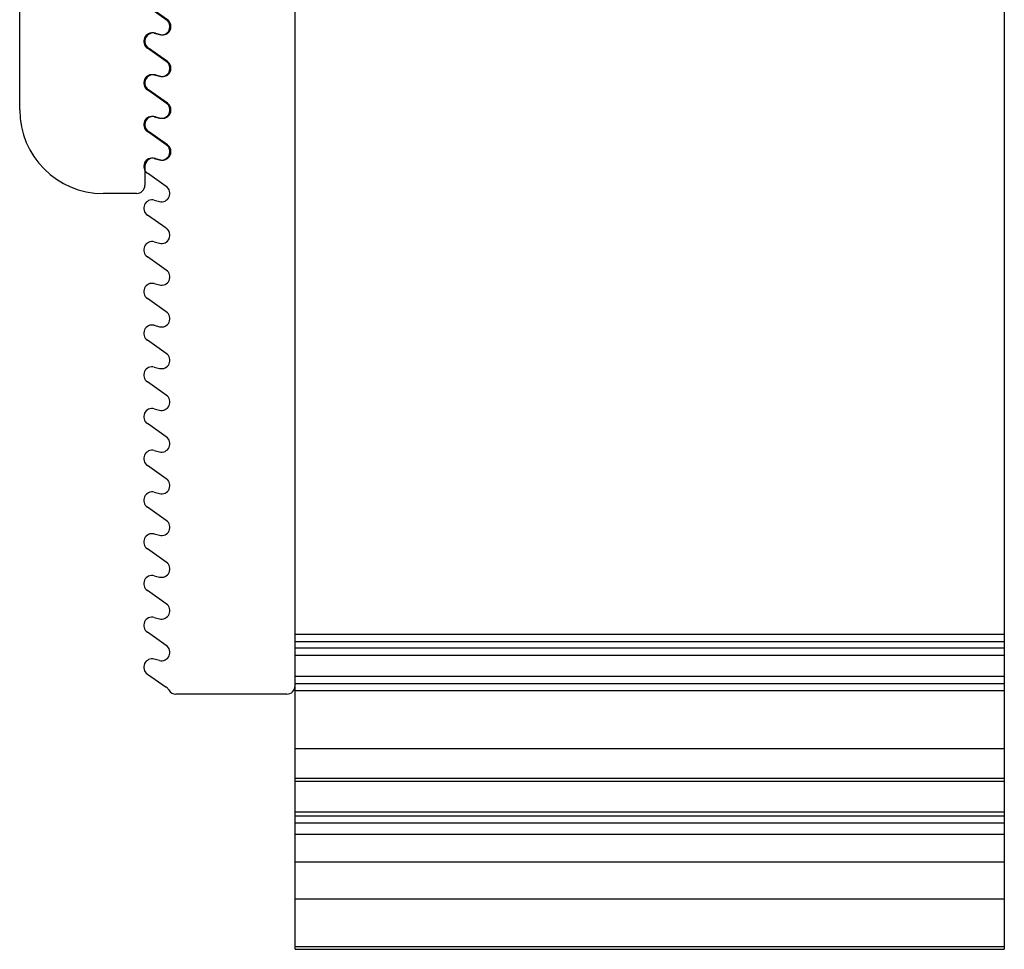
# Model space of a CAD drawing. Units: inches. Extents: x -609 to 590, y -1 to 336.
# Drawn here: x -315 to -314, y 90 to 90 of the extents above; entities that cross this region are included whole.
import ezdxf

# ---------------------------------------------------------------- set-up
doc = ezdxf.new("R2010")
doc.units = ezdxf.units.IN
doc.header["$MEASUREMENT"] = 0

msp = doc.modelspace()

# ---------------------------------------------------------------- linework, layer by layer
at = {"color": 7, "linetype": 'Continuous', "lineweight": 25}
for p, q in [((-315.01245, 90.37342), (-315.01245, 91.45216)), ((-314.75261, 89.5815), (-314.75261, 90.85768)), ((-314.08332, 90.84645), (-314.08332, 89.5815)), ((-314.87408, 90.45861), (-314.892, 90.47116)), ((-314.87306, 90.45861), (-314.89098, 90.47116)), ((-314.88544, 90.44585), (-314.88063, 90.44456)), ((-314.88443, 90.44585), (-314.87962, 90.44456)), ((-314.87408, 90.41924), (-314.892, 90.43179)), ((-314.87306, 90.41924), (-314.89098, 90.43179)), ((-314.88544, 90.40648), (-314.88063, 90.40519)), ((-314.88443, 90.40648), (-314.87962, 90.40519)), ((-314.87408, 90.37987), (-314.892, 90.39242)), ((-314.87306, 90.37987), (-314.89098, 90.39242)), ((-314.88544, 90.36711), (-314.88063, 90.36582)), ((-314.88443, 90.36711), (-314.87962, 90.36582)), ((-314.87408, 90.3405), (-314.892, 90.35305)), ((-314.87306, 90.3405), (-314.89098, 90.35305)), ((-314.88544, 90.32774), (-314.88063, 90.32645)), ((-314.88443, 90.32774), (-314.87962, 90.32645)), ((-314.89434, 90.32013), (-314.89434, 90.30256)), ((-314.87408, 90.30113), (-314.892, 90.31368)), ((-314.90222, 90.29468), (-314.93371, 90.29468)), ((-314.88544, 90.28837), (-314.88063, 90.28708)), ((-314.87408, 90.26176), (-314.892, 90.27431)), ((-314.88544, 90.249), (-314.88063, 90.24771)), ((-314.87408, 90.22239), (-314.892, 90.23494)), ((-314.88544, 90.20963), (-314.88063, 90.20834)), ((-314.87408, 90.18302), (-314.892, 90.19557)), ((-314.88544, 90.17026), (-314.88063, 90.16897)), ((-314.87408, 90.14365), (-314.892, 90.1562)), ((-314.88544, 90.13089), (-314.88063, 90.1296)), ((-314.87408, 90.10428), (-314.892, 90.11683)), ((-314.88544, 90.09152), (-314.88063, 90.09023)), ((-314.87408, 90.06491), (-314.892, 90.07746)), ((-314.88544, 90.05215), (-314.88063, 90.05086)), ((-314.87408, 90.02554), (-314.892, 90.03809)), ((-314.88544, 90.01278), (-314.88063, 90.01149)), ((-314.87408, 89.98617), (-314.892, 89.99872)), ((-314.88544, 89.97341), (-314.88063, 89.97212)), ((-314.87408, 89.9468), (-314.892, 89.95935)), ((-314.88544, 89.93404), (-314.88063, 89.93275)), ((-314.87408, 89.90743), (-314.892, 89.91998)), ((-314.88544, 89.89467), (-314.88063, 89.89338)), ((-314.87408, 89.86806), (-314.892, 89.88061)), ((-314.75261, 89.87897), (-314.08332, 89.87897)), ((-314.08332, 89.8717), (-314.75261, 89.8717)), ((-314.75261, 89.86594), (-314.08332, 89.86594)), ((-314.08332, 89.85867), (-314.75261, 89.85867)), ((-314.88063, 89.85401), (-314.88544, 89.8553)), ((-314.892, 89.84124), (-314.87408, 89.82869)), ((-314.75261, 89.83936), (-314.08332, 89.83936)), ((-314.08332, 89.83209), (-314.75261, 89.83209)), ((-314.76048, 89.82224), (-314.86496, 89.82224)), ((-314.75261, 89.82555), (-314.08332, 89.82555)), ((-314.75261, 89.77099), (-314.08332, 89.77099)), ((-314.75261, 89.74282), (-314.08332, 89.74282)), ((-314.08332, 89.73981), (-314.75261, 89.73981)), ((-314.75261, 89.71129), (-314.08332, 89.71129)), ((-314.75261, 89.70749), (-314.08332, 89.70749)), ((-314.08332, 89.70058), (-314.75261, 89.70058)), ((-314.75261, 89.69014), (-314.08332, 89.69014)), ((-314.75261, 89.66393), (-314.08332, 89.66393)), ((-314.75261, 89.62925), (-314.08332, 89.62925)), ((-314.75261, 89.58427), (-314.08332, 89.58427)), ((-314.75261, 89.5815), (-314.08332, 89.5815))]:
    msp.add_line(p, q, dxfattribs=at)
for centre, radius, start, end in [((-314.87859, 90.45216), 0.00787, 254.99998, 55), ((-314.87758, 90.45216), 0.00787, 255, 55), ((-314.88748, 90.43824), 0.00787, 75, 235), ((-314.88647, 90.43824), 0.00787, 75.00001, 234.99999), ((-314.87859, 90.41279), 0.00787, 254.99998, 55), ((-314.87758, 90.41279), 0.00787, 255, 55), ((-314.88748, 90.39887), 0.00787, 75, 235), ((-314.88647, 90.39887), 0.00787, 75.00001, 234.99999), ((-314.87859, 90.37342), 0.00787, 254.99998, 55), ((-314.87758, 90.37342), 0.00787, 255, 55), ((-314.93371, 90.37342), 0.07874, 180, 270), ((-314.88748, 90.3595), 0.00787, 75, 235), ((-314.88647, 90.3595), 0.00787, 75.00001, 234.99999), ((-314.87859, 90.33405), 0.00787, 254.99998, 55), ((-314.87758, 90.33405), 0.00787, 255, 55), ((-314.88748, 90.32013), 0.00787, 75, 235), ((-314.88647, 90.32013), 0.00787, 75, 180), ((-314.90222, 90.30256), 0.00787, 270, 0), ((-314.87859, 90.29468), 0.00787, 254.99998, 55), ((-314.88748, 90.28076), 0.00787, 75, 235), ((-314.87859, 90.25531), 0.00787, 254.99998, 55), ((-314.88748, 90.24139), 0.00787, 75, 235), ((-314.87859, 90.21594), 0.00787, 254.99998, 55), ((-314.88748, 90.20202), 0.00787, 75, 235), ((-314.87859, 90.17657), 0.00787, 254.99998, 55), ((-314.88748, 90.16265), 0.00787, 75, 235), ((-314.87859, 90.1372), 0.00787, 254.99998, 55), ((-314.88748, 90.12328), 0.00787, 75, 235), ((-314.87859, 90.09783), 0.00787, 254.99998, 55), ((-314.88748, 90.08391), 0.00787, 75, 235), ((-314.87859, 90.05846), 0.00787, 254.99998, 55), ((-314.88748, 90.04454), 0.00787, 75, 235), ((-314.87859, 90.01909), 0.00787, 254.99998, 55), ((-314.88748, 90.00517), 0.00787, 75, 235), ((-314.87859, 89.97972), 0.00787, 254.99998, 55), ((-314.88748, 89.9658), 0.00787, 75, 235), ((-314.87859, 89.94035), 0.00787, 254.99998, 55), ((-314.88748, 89.92643), 0.00787, 75, 235), ((-314.87859, 89.90098), 0.00787, 254.99998, 55), ((-314.88748, 89.88706), 0.00787, 75, 235), ((-314.87859, 89.86161), 0.00787, 255, 55), ((-314.88748, 89.84769), 0.00787, 75, 235), ((-314.87859, 89.82224), 0.00787, 30.00002, 55), ((-314.76048, 89.83012), 0.00787, 270, 0), ((-314.86496, 89.83012), 0.00787, 210.00002, 270)]:
    msp.add_arc(centre, radius, start, end, dxfattribs=at)

doc.saveas('drawing.dxf')
